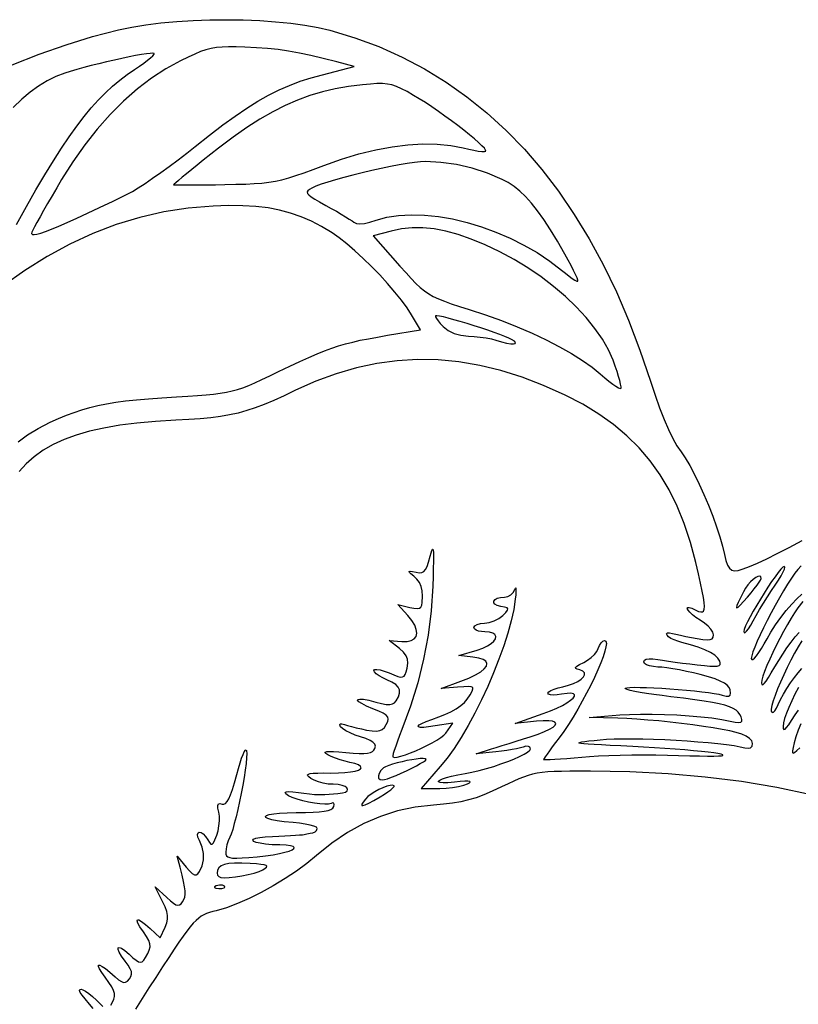
# Model space of a CAD drawing. Units: millimetres. Extents: x -96 to 96, y -113 to 82.
# Drawn here: x 2 to 36, y 39 to 82 of the extents above; entities that cross this region are included whole.
import ezdxf

# ---------------------------------------------------------------- set-up
doc = ezdxf.new("R2010")
doc.units = ezdxf.units.MM
doc.layers.add('По умолчанию', color=7, linetype='Continuous', lineweight=30)

msp = doc.modelspace()

# ---------------------------------------------------------------- linework, layer by layer
at = {"layer": 'По умолчанию', "color": 18, "lineweight": 30, "true_color": 0x000000, "extrusion": (0, 0, -1)}
msp.add_lwpolyline([(-2.004, 80.41), (-3.184, 80.872), (-4.357, 81.283), (-5.515, 81.638), (-6.649, 81.934), (-6.649, 81.934), (-7.218, 82.053), (-7.837, 82.153), (-8.496, 82.235), (-9.188, 82.298), (-9.901, 82.343), (-10.629, 82.369), (-11.361, 82.377), (-12.089, 82.367), (-12.804, 82.338), (-13.497, 82.291), (-14.158, 82.226), (-14.78, 82.142), (-15.353, 82.04), (-15.867, 81.919), (-15.867, 81.919), (-16.952, 81.592), (-18.002, 81.201), (-19.018, 80.747), (-19.998, 80.231), (-20.942, 79.653), (-21.851, 79.012), (-22.723, 78.31), (-23.559, 77.547), (-24.359, 76.723), (-25.121, 75.838), (-25.847, 74.892), (-26.535, 73.887), (-27.185, 72.821), (-27.797, 71.696), (-28.371, 70.512), (-28.906, 69.269), (-29.402, 67.968), (-29.859, 66.608), (-29.859, 66.608), (-30.059, 65.997), (-30.257, 65.441), (-30.453, 64.94), (-30.645, 64.497), (-30.832, 64.113), (-31.015, 63.79), (-31.192, 63.53), (-31.192, 63.53), (-31.377, 63.262), (-31.575, 62.929), (-31.78, 62.544), (-31.989, 62.118), (-32.194, 61.664), (-32.393, 61.195), (-32.578, 60.722), (-32.745, 60.259), (-32.888, 59.817), (-33.003, 59.408), (-33.084, 59.046), (-33.084, 59.046), (-33.145, 58.788), (-33.219, 58.589), (-33.307, 58.447), (-33.41, 58.362), (-33.529, 58.334), (-33.529, 58.334), (-33.684, 58.356), (-33.904, 58.421), (-34.187, 58.527), (-34.531, 58.675), (-34.934, 58.863), (-35.395, 59.09), (-35.91, 59.356), (-36.48, 59.659)], dxfattribs=at)
at = {"layer": 'По умолчанию', "color": 18, "lineweight": 30, "true_color": 0x000000}
for points in [[(7.05, 74.781), (7.252, 74.89), (7.506, 75.043), (7.802, 75.235), (8.132, 75.459), (8.487, 75.709), (8.86, 75.979), (9.241, 76.264), (9.622, 76.558), (9.995, 76.853), (9.995, 76.853), (10.617, 77.347), (11.193, 77.786), (11.732, 78.175), (12.239, 78.518), (12.723, 78.82), (13.191, 79.083), (13.65, 79.313), (14.107, 79.514), (14.57, 79.689), (15.047, 79.843), (15.543, 79.979), (15.543, 79.979), (16.93, 80.332), (16.93, 80.332), (16.17, 80.535), (16.17, 80.535), (15.572, 80.689), (15.032, 80.817), (14.535, 80.922), (14.065, 81.006), (13.608, 81.07), (13.146, 81.119), (12.666, 81.154), (12.152, 81.177), (12.152, 81.177), (11.772, 81.188), (11.448, 81.19), (11.167, 81.182), (10.917, 81.159), (10.684, 81.12), (10.457, 81.062), (10.222, 80.983), (9.968, 80.879), (9.681, 80.748), (9.349, 80.587), (9.349, 80.587), (8.712, 80.24), (8.084, 79.829), (7.468, 79.358), (6.866, 78.829), (6.281, 78.244), (5.716, 77.606), (5.172, 76.918), (4.652, 76.182), (4.159, 75.4), (4.159, 75.4), (3.947, 75.042), (3.743, 74.694), (3.551, 74.363), (3.375, 74.056), (3.218, 73.778), (3.084, 73.538), (2.978, 73.34), (2.902, 73.193), (2.86, 73.102), (2.86, 73.102), (2.853, 73.044), (2.887, 73.012), (2.964, 73.005), (3.085, 73.024), (3.251, 73.069), (3.464, 73.142), (3.726, 73.243), (4.038, 73.372), (4.401, 73.531), (4.818, 73.719), (5.29, 73.937), (5.818, 74.187), (6.404, 74.468), (7.05, 74.781)], [(2.187, 73.45), (2.625, 74.231), (3.038, 74.95), (3.429, 75.611), (3.801, 76.216), (4.155, 76.769), (4.495, 77.274), (4.824, 77.734), (5.143, 78.152), (5.456, 78.533), (5.765, 78.878), (6.073, 79.193), (6.383, 79.48), (6.697, 79.743), (7.018, 79.986), (7.348, 80.211), (7.348, 80.211), (7.56, 80.352), (7.75, 80.486), (7.914, 80.608), (8.046, 80.716), (8.141, 80.803), (8.194, 80.867), (8.2, 80.902), (8.2, 80.902), (8.146, 80.915), (8.03, 80.91), (7.861, 80.891), (7.645, 80.857), (7.391, 80.812), (7.104, 80.756), (6.793, 80.691), (6.464, 80.619), (6.126, 80.541), (5.785, 80.459), (5.448, 80.375), (5.124, 80.29), (4.819, 80.205), (4.54, 80.123), (4.295, 80.045), (4.295, 80.045), (3.902, 79.894), (3.523, 79.709), (3.152, 79.484), (2.785, 79.217), (2.419, 78.904), (2.048, 78.541)], [(15.6, 76.019), (16.379, 76.294), (17.138, 76.522), (17.875, 76.703), (18.588, 76.837), (19.274, 76.923), (19.93, 76.96), (20.552, 76.95), (21.14, 76.89), (21.69, 76.781), (21.69, 76.781), (21.929, 76.725), (22.151, 76.68), (22.345, 76.649), (22.503, 76.631), (22.614, 76.63), (22.669, 76.645), (22.669, 76.645), (22.666, 76.69), (22.61, 76.77), (22.505, 76.882), (22.357, 77.02), (22.173, 77.181), (21.957, 77.36), (21.715, 77.553), (21.454, 77.756), (21.177, 77.963), (20.892, 78.172), (20.603, 78.376), (20.316, 78.574), (20.037, 78.759), (19.771, 78.927), (19.524, 79.075), (19.524, 79.075), (19.237, 79.239), (18.993, 79.367), (18.777, 79.463), (18.577, 79.531), (18.377, 79.572), (18.163, 79.591), (17.92, 79.589), (17.634, 79.571), (17.292, 79.538), (17.292, 79.538), (16.684, 79.462), (16.103, 79.361), (15.542, 79.23), (14.995, 79.068), (14.456, 78.87), (13.917, 78.635), (13.373, 78.358), (12.817, 78.037), (12.242, 77.668), (11.642, 77.249), (11.01, 76.777), (10.34, 76.248), (10.34, 76.248), (10.08, 76.037), (9.837, 75.839), (9.617, 75.659), (9.425, 75.501), (9.267, 75.369), (9.147, 75.268), (9.071, 75.202), (9.045, 75.175), (9.045, 75.175), (9.081, 75.171), (9.185, 75.168), (9.351, 75.167), (9.572, 75.167), (9.841, 75.169), (10.153, 75.172), (10.5, 75.176), (10.877, 75.181), (11.277, 75.188), (11.277, 75.188), (11.768, 75.198), (12.194, 75.21), (12.566, 75.228), (12.897, 75.253), (13.201, 75.289), (13.489, 75.336), (13.775, 75.399), (14.07, 75.479), (14.387, 75.578), (14.74, 75.7), (15.14, 75.846), (15.6, 76.019)], [(26.127, 72.145), (25.797, 72.713), (25.49, 73.215), (25.201, 73.656), (24.926, 74.041), (24.664, 74.375), (24.409, 74.66), (24.158, 74.902), (23.908, 75.105), (23.654, 75.274), (23.394, 75.412), (23.394, 75.412), (22.743, 75.685), (22.075, 75.901), (21.398, 76.058), (20.717, 76.154), (20.038, 76.189), (20.038, 76.189), (19.829, 76.18), (19.562, 76.152), (19.248, 76.107), (18.896, 76.047), (18.513, 75.975), (18.111, 75.892), (17.697, 75.801), (17.282, 75.703), (16.873, 75.602), (16.48, 75.499), (16.113, 75.396), (15.78, 75.295), (15.49, 75.199), (15.253, 75.109), (15.078, 75.029), (15.078, 75.029), (14.976, 74.97), (14.909, 74.916), (14.878, 74.862), (14.889, 74.803), (14.945, 74.735), (15.05, 74.653), (15.207, 74.552), (15.42, 74.429), (15.693, 74.278), (15.693, 74.278), (15.927, 74.148), (16.154, 74.019), (16.366, 73.896), (16.555, 73.782), (16.715, 73.683), (16.837, 73.603), (16.915, 73.547), (16.915, 73.547), (17.025, 73.492), (17.178, 73.473), (17.374, 73.489), (17.611, 73.542), (17.888, 73.63), (17.888, 73.63), (18.356, 73.761), (18.869, 73.841), (19.418, 73.872), (19.998, 73.854), (20.602, 73.791), (21.223, 73.684), (21.853, 73.534), (22.487, 73.344), (23.117, 73.115), (23.736, 72.849), (24.338, 72.549), (24.915, 72.215), (25.461, 71.85), (25.97, 71.456), (25.97, 71.456), (26.144, 71.314), (26.306, 71.19), (26.449, 71.09), (26.564, 71.018), (26.646, 70.978), (26.688, 70.976), (26.688, 70.976), (26.687, 71.02), (26.653, 71.117), (26.592, 71.26), (26.505, 71.441), (26.396, 71.654), (26.269, 71.891), (26.127, 72.145)], [(2.261, 63.963), (2.665, 64.266), (3.131, 64.548), (3.666, 64.816), (3.666, 64.816), (4.027, 64.978), (4.373, 65.121), (4.711, 65.248), (5.047, 65.361), (5.389, 65.459), (5.744, 65.546), (6.119, 65.622), (6.52, 65.688), (6.954, 65.746), (7.429, 65.798), (7.952, 65.845), (8.529, 65.888), (9.168, 65.929), (9.168, 65.929), (9.663, 65.959), (10.094, 65.987), (10.468, 66.016), (10.796, 66.047), (11.087, 66.083), (11.351, 66.127), (11.598, 66.181), (11.836, 66.246), (12.076, 66.326), (12.327, 66.423), (12.598, 66.539), (12.9, 66.677), (13.242, 66.839), (13.633, 67.026), (13.633, 67.026), (14.122, 67.261), (14.559, 67.466), (14.951, 67.644), (15.307, 67.798), (15.637, 67.932), (15.948, 68.047), (16.251, 68.148), (16.553, 68.238), (16.865, 68.318), (17.194, 68.392), (17.55, 68.463), (17.941, 68.535), (18.376, 68.609), (18.376, 68.609), (19.823, 68.85), (19.823, 68.85), (19.435, 69.508), (19.435, 69.508), (19.24, 69.81), (18.994, 70.143), (18.707, 70.499), (18.388, 70.868), (18.044, 71.242), (17.685, 71.611), (17.319, 71.967), (16.956, 72.3), (16.603, 72.602), (16.269, 72.863), (15.964, 73.076), (15.964, 73.076), (15.509, 73.351), (15.06, 73.586), (14.609, 73.784), (14.148, 73.945), (13.671, 74.071), (13.17, 74.165), (12.637, 74.228), (12.064, 74.261), (11.444, 74.267), (10.769, 74.246), (10.769, 74.246), (9.689, 74.157), (8.622, 73.993), (7.571, 73.753), (6.536, 73.438), (5.517, 73.05), (4.514, 72.587), (3.529, 72.052), (2.562, 71.443), (1.614, 70.762)], [(28.23, 67.519), (28.027, 67.975), (27.76, 68.441), (27.434, 68.912), (27.053, 69.382), (26.623, 69.846), (26.148, 70.301), (25.634, 70.741), (25.086, 71.162), (24.509, 71.558), (23.907, 71.924), (23.287, 72.256), (23.287, 72.256), (22.645, 72.56), (22.041, 72.811), (21.472, 73.01), (20.933, 73.158), (20.421, 73.255), (19.93, 73.303), (19.456, 73.301), (18.997, 73.251), (18.546, 73.154), (18.546, 73.154), (17.764, 72.944), (17.764, 72.944), (18.927, 71.632), (18.927, 71.632), (19.191, 71.336), (19.419, 71.085), (19.623, 70.874), (19.811, 70.697), (19.994, 70.547), (20.181, 70.418), (20.382, 70.303), (20.607, 70.198), (20.865, 70.095), (21.168, 69.989), (21.523, 69.873), (21.942, 69.741), (21.942, 69.741), (22.662, 69.504), (23.364, 69.25), (24.044, 68.981), (24.695, 68.699), (25.312, 68.409), (25.887, 68.114), (26.416, 67.815), (26.893, 67.515), (27.311, 67.219), (27.665, 66.928), (27.665, 66.928), (27.862, 66.757), (28.046, 66.606), (28.211, 66.481), (28.352, 66.385), (28.463, 66.321), (28.539, 66.293), (28.575, 66.306), (28.575, 66.306), (28.576, 66.368), (28.558, 66.479), (28.521, 66.632), (28.467, 66.82), (28.399, 67.036), (28.32, 67.271), (28.23, 67.519)], [(23.796, 68.431), (23.677, 68.491), (23.504, 68.564), (23.287, 68.648), (23.035, 68.739), (22.757, 68.834), (22.462, 68.932), (22.158, 69.03), (21.855, 69.124), (21.56, 69.212), (21.284, 69.291), (21.035, 69.358), (20.821, 69.411), (20.652, 69.447), (20.537, 69.463), (20.484, 69.456), (20.484, 69.456), (20.482, 69.414), (20.519, 69.338), (20.589, 69.237), (20.688, 69.118), (20.809, 68.99), (20.809, 68.99), (21.024, 68.821), (21.288, 68.693), (21.59, 68.61), (21.917, 68.575), (21.917, 68.575), (22.166, 68.561), (22.429, 68.534), (22.687, 68.497), (22.919, 68.453), (23.105, 68.404), (23.105, 68.404), (23.362, 68.328), (23.582, 68.274), (23.758, 68.244), (23.885, 68.237), (23.957, 68.252), (23.971, 68.29), (23.919, 68.349), (23.796, 68.431)], [(6.309, 39.385), (6.379, 39.514), (6.379, 39.514), (6.44, 39.647), (6.47, 39.773), (6.467, 39.899), (6.427, 40.037), (6.347, 40.195), (6.226, 40.382), (6.06, 40.609), (6.06, 40.609), (5.911, 40.816), (5.815, 40.971), (5.77, 41.076), (5.775, 41.13), (5.828, 41.132), (5.929, 41.083), (6.075, 40.983), (6.265, 40.832), (6.499, 40.629), (6.499, 40.629), (6.649, 40.502), (6.768, 40.421), (6.865, 40.386), (6.95, 40.394), (7.031, 40.444), (7.117, 40.536), (7.117, 40.536), (7.185, 40.637), (7.215, 40.74), (7.207, 40.852), (7.159, 40.98), (7.068, 41.131), (6.934, 41.312), (6.934, 41.312), (6.777, 41.526), (6.675, 41.696), (6.625, 41.819), (6.626, 41.891), (6.676, 41.909), (6.773, 41.871), (6.916, 41.773), (7.103, 41.612), (7.103, 41.612), (7.273, 41.457), (7.407, 41.347), (7.513, 41.282), (7.601, 41.262), (7.677, 41.287), (7.749, 41.358), (7.827, 41.474), (7.917, 41.637), (7.917, 41.637), (7.987, 41.791), (8.02, 41.93), (8.013, 42.067), (7.964, 42.214), (7.87, 42.384), (7.728, 42.587), (7.728, 42.587), (7.579, 42.801), (7.488, 42.961), (7.452, 43.066), (7.469, 43.115), (7.537, 43.107), (7.654, 43.04), (7.819, 42.914), (8.027, 42.728), (8.027, 42.728), (8.459, 42.322), (8.459, 42.322), (8.676, 42.797), (8.676, 42.797), (8.746, 42.976), (8.783, 43.141), (8.784, 43.305), (8.749, 43.48), (8.676, 43.679), (8.564, 43.915), (8.564, 43.915), (8.237, 44.559), (8.237, 44.559), (8.746, 44.089), (8.746, 44.089), (8.911, 43.941), (9.044, 43.836), (9.15, 43.773), (9.236, 43.749), (9.309, 43.764), (9.374, 43.814), (9.439, 43.899), (9.439, 43.899), (9.497, 44), (9.536, 44.106), (9.554, 44.228), (9.553, 44.375), (9.53, 44.557), (9.486, 44.784), (9.419, 45.067), (9.329, 45.414), (9.329, 45.414), (9.203, 45.889), (9.203, 45.889), (9.597, 45.414), (9.597, 45.414), (9.746, 45.243), (9.862, 45.132), (9.955, 45.077), (10.033, 45.076), (10.105, 45.126), (10.181, 45.224), (10.181, 45.224), (10.298, 45.461), (10.356, 45.724), (10.356, 46.002), (10.296, 46.286), (10.178, 46.566), (10.178, 46.566), (10.111, 46.722), (10.092, 46.836), (10.114, 46.907), (10.168, 46.936), (10.246, 46.92), (10.339, 46.86), (10.441, 46.754), (10.542, 46.601), (10.542, 46.601), (10.616, 46.481), (10.676, 46.418), (10.731, 46.415), (10.787, 46.476), (10.852, 46.605), (10.932, 46.805), (10.932, 46.805), (10.99, 46.997), (11.029, 47.21), (11.048, 47.427), (11.045, 47.631), (11.019, 47.804), (11.019, 47.804), (10.982, 47.984), (10.976, 48.105), (11.004, 48.173), (11.069, 48.191), (11.171, 48.165), (11.171, 48.165), (11.244, 48.157), (11.315, 48.189), (11.387, 48.267), (11.46, 48.393), (11.536, 48.571), (11.618, 48.803), (11.706, 49.094), (11.802, 49.446), (11.802, 49.446), (11.877, 49.717), (11.949, 49.956), (12.017, 50.159), (12.079, 50.323), (12.134, 50.441), (12.18, 50.511), (12.214, 50.528), (12.236, 50.488), (12.236, 50.488), (12.244, 50.365), (12.235, 50.177), (12.21, 49.934), (12.171, 49.648), (12.121, 49.327), (12.062, 48.985), (11.995, 48.63), (11.923, 48.275), (11.849, 47.929), (11.773, 47.603), (11.698, 47.309), (11.627, 47.056), (11.56, 46.856), (11.502, 46.719), (11.502, 46.719), (11.433, 46.565), (11.377, 46.39), (11.339, 46.216), (11.325, 46.064), (11.325, 46.064), (11.332, 45.978), (11.358, 45.91), (11.41, 45.86), (11.496, 45.826), (11.624, 45.808), (11.801, 45.804), (12.033, 45.813), (12.33, 45.834), (12.698, 45.867), (12.698, 45.867), (13.063, 45.907), (13.389, 45.953), (13.672, 46.004), (13.908, 46.058), (14.093, 46.113), (14.226, 46.168), (14.3, 46.219), (14.314, 46.267), (14.264, 46.308), (14.145, 46.342), (13.955, 46.365), (13.69, 46.377), (13.69, 46.377), (13.345, 46.391), (13.056, 46.416), (12.826, 46.45), (12.657, 46.491), (12.552, 46.536), (12.512, 46.583), (12.539, 46.629), (12.636, 46.672), (12.805, 46.708), (13.048, 46.737), (13.367, 46.754), (13.367, 46.754), (13.644, 46.764), (13.908, 46.775), (14.151, 46.788), (14.365, 46.801), (14.54, 46.814), (14.67, 46.827), (14.745, 46.839), (14.745, 46.839), (14.867, 46.866), (15.003, 46.892), (15.125, 46.91), (15.125, 46.91), (15.221, 46.945), (15.289, 47.013), (15.315, 47.1), (15.315, 47.1), (15.277, 47.148), (15.171, 47.196), (15.006, 47.244), (14.793, 47.287), (14.542, 47.325), (14.263, 47.354), (14.263, 47.354), (13.879, 47.392), (13.568, 47.435), (13.331, 47.481), (13.166, 47.529), (13.074, 47.577), (13.053, 47.624), (13.103, 47.668), (13.224, 47.707), (13.415, 47.741), (13.676, 47.766), (14.006, 47.783), (14.404, 47.789), (14.404, 47.789), (14.801, 47.792), (15.133, 47.803), (15.406, 47.821), (15.624, 47.847), (15.792, 47.883), (15.913, 47.929), (15.993, 47.985), (16.035, 48.053), (16.035, 48.053), (16.055, 48.149), (16.042, 48.207), (15.996, 48.222), (15.922, 48.192), (15.922, 48.192), (15.814, 48.16), (15.647, 48.152), (15.436, 48.166), (15.195, 48.199), (14.939, 48.246), (14.682, 48.306), (14.44, 48.375), (14.227, 48.45), (14.058, 48.528), (13.947, 48.606), (13.947, 48.606), (13.914, 48.665), (13.955, 48.701), (14.066, 48.713), (14.246, 48.703), (14.492, 48.669), (14.492, 48.669), (14.736, 48.632), (14.976, 48.603), (15.196, 48.583), (15.378, 48.573), (15.505, 48.575), (15.505, 48.575), (15.649, 48.586), (15.832, 48.599), (16.029, 48.611), (16.217, 48.622), (16.217, 48.622), (16.412, 48.645), (16.546, 48.687), (16.622, 48.742), (16.642, 48.804), (16.61, 48.868), (16.529, 48.927), (16.401, 48.977), (16.229, 49.011), (16.016, 49.024), (16.016, 49.024), (15.8, 49.037), (15.578, 49.073), (15.367, 49.128), (15.182, 49.198), (15.04, 49.278), (15.04, 49.278), (14.955, 49.345), (14.906, 49.399), (14.895, 49.441), (14.929, 49.473), (15.011, 49.495), (15.145, 49.509), (15.336, 49.517), (15.588, 49.518), (15.906, 49.515), (15.906, 49.515), (16.238, 49.518), (16.527, 49.534), (16.771, 49.561), (16.967, 49.598), (17.113, 49.643), (17.203, 49.694), (17.237, 49.75), (17.21, 49.808), (17.119, 49.867), (16.961, 49.925), (16.733, 49.981), (16.733, 49.981), (16.533, 50.029), (16.321, 50.091), (16.116, 50.162), (15.931, 50.236), (15.784, 50.308), (15.784, 50.308), (15.698, 50.362), (15.658, 50.404), (15.668, 50.433), (15.73, 50.451), (15.849, 50.457), (16.026, 50.452), (16.265, 50.437), (16.569, 50.411), (16.569, 50.411), (16.883, 50.386), (17.142, 50.373), (17.35, 50.372), (17.514, 50.385), (17.639, 50.413), (17.73, 50.455), (17.793, 50.514), (17.835, 50.59), (17.835, 50.59), (17.852, 50.687), (17.824, 50.776), (17.748, 50.859), (17.622, 50.938), (17.442, 51.016), (17.207, 51.094), (17.207, 51.094), (16.968, 51.174), (16.747, 51.266), (16.558, 51.361), (16.417, 51.452), (16.337, 51.531), (16.337, 51.531), (16.298, 51.618), (16.314, 51.663), (16.383, 51.668), (16.505, 51.632), (16.505, 51.632), (16.635, 51.589), (16.812, 51.54), (17.021, 51.488), (17.246, 51.437), (17.47, 51.392), (17.47, 51.392), (17.71, 51.354), (17.897, 51.344), (18.042, 51.364), (18.156, 51.418), (18.249, 51.509), (18.331, 51.64), (18.331, 51.64), (18.39, 51.766), (18.413, 51.87), (18.392, 51.96), (18.321, 52.042), (18.194, 52.124), (18.004, 52.215), (17.744, 52.321), (17.744, 52.321), (17.463, 52.439), (17.257, 52.542), (17.127, 52.625), (17.072, 52.689), (17.089, 52.729), (17.178, 52.744), (17.339, 52.731), (17.57, 52.688), (17.869, 52.613), (17.869, 52.613), (18.125, 52.548), (18.325, 52.512), (18.481, 52.505), (18.599, 52.528), (18.688, 52.581), (18.758, 52.665), (18.758, 52.665), (18.856, 52.844), (18.904, 53), (18.902, 53.138), (18.848, 53.261), (18.74, 53.374), (18.576, 53.48), (18.355, 53.584), (18.355, 53.584), (18.175, 53.667), (18.019, 53.756), (17.895, 53.844), (17.814, 53.924), (17.785, 53.99), (17.785, 53.99), (17.819, 54.029), (17.913, 54.036), (18.057, 54.012), (18.24, 53.96), (18.449, 53.882), (18.449, 53.882), (18.665, 53.793), (18.83, 53.732), (18.952, 53.703), (19.041, 53.706), (19.106, 53.744), (19.154, 53.82), (19.194, 53.937), (19.236, 54.095), (19.236, 54.095), (19.272, 54.303), (19.262, 54.479), (19.201, 54.635), (19.083, 54.786), (18.905, 54.945), (18.905, 54.945), (18.45, 55.303), (18.45, 55.303), (19.013, 55.251), (19.013, 55.251), (19.237, 55.25), (19.415, 55.29), (19.545, 55.367), (19.627, 55.477), (19.659, 55.617), (19.641, 55.781), (19.571, 55.966), (19.449, 56.168), (19.275, 56.383), (19.275, 56.383), (18.83, 56.868), (18.83, 56.868), (19.352, 56.742), (19.352, 56.742), (19.536, 56.704), (19.675, 56.693), (19.774, 56.71), (19.841, 56.757), (19.88, 56.837), (19.897, 56.953), (19.897, 56.953), (19.906, 57.228), (19.89, 57.459), (19.847, 57.654), (19.773, 57.82), (19.667, 57.967), (19.525, 58.102), (19.525, 58.102), (19.408, 58.202), (19.342, 58.269), (19.329, 58.306), (19.371, 58.317), (19.471, 58.304), (19.63, 58.273), (19.63, 58.273), (19.769, 58.252), (19.88, 58.26), (19.97, 58.303), (20.046, 58.389), (20.112, 58.524), (20.176, 58.716), (20.243, 58.971), (20.243, 58.971), (20.282, 59.122), (20.315, 59.226), (20.341, 59.281), (20.362, 59.285), (20.376, 59.235), (20.385, 59.129), (20.389, 58.964), (20.388, 58.738), (20.381, 58.448), (20.37, 58.093), (20.355, 57.669), (20.355, 57.669), (20.283, 56.588), (20.152, 55.528), (19.96, 54.485), (19.707, 53.453), (19.392, 52.429), (19.013, 51.408), (19.013, 51.408), (18.911, 51.148), (18.819, 50.906), (18.741, 50.69), (18.679, 50.506), (18.636, 50.361), (18.613, 50.264), (18.614, 50.221), (18.614, 50.221), (18.683, 50.199), (18.803, 50.209), (18.967, 50.247), (19.163, 50.309), (19.384, 50.39), (19.621, 50.487), (19.863, 50.596), (20.102, 50.712), (20.329, 50.832), (20.534, 50.951), (20.709, 51.065), (20.845, 51.17), (20.931, 51.262), (20.931, 51.262), (21.233, 51.693), (21.233, 51.693), (20.459, 51.569), (20.459, 51.569), (20.177, 51.529), (19.963, 51.509), (19.816, 51.509), (19.735, 51.527), (19.72, 51.562), (19.77, 51.614), (19.886, 51.681), (20.066, 51.762), (20.311, 51.857), (20.62, 51.964), (20.62, 51.964), (20.886, 52.065), (21.141, 52.184), (21.374, 52.316), (21.577, 52.456), (21.741, 52.596), (21.855, 52.732), (21.855, 52.732), (21.985, 52.932), (22.073, 53.08), (22.114, 53.183), (22.104, 53.248), (22.037, 53.282), (21.908, 53.291), (21.711, 53.283), (21.442, 53.262), (21.442, 53.262), (20.73, 53.207), (20.73, 53.207), (21.585, 53.519), (21.585, 53.519), (21.937, 53.659), (22.225, 53.798), (22.449, 53.933), (22.607, 54.062), (22.698, 54.182), (22.721, 54.292), (22.675, 54.389), (22.558, 54.47), (22.369, 54.533), (22.107, 54.576), (22.107, 54.576), (21.49, 54.642), (21.49, 54.642), (22.297, 54.88), (22.297, 54.88), (22.546, 54.967), (22.752, 55.064), (22.913, 55.168), (23.028, 55.274), (23.094, 55.376), (23.11, 55.471), (23.074, 55.552), (22.983, 55.617), (22.836, 55.659), (22.63, 55.674), (22.63, 55.674), (22.48, 55.684), (22.35, 55.711), (22.247, 55.752), (22.179, 55.804), (22.155, 55.864), (22.155, 55.864), (22.191, 55.938), (22.29, 55.998), (22.437, 56.039), (22.616, 56.054), (22.616, 56.054), (22.822, 56.08), (23.04, 56.152), (23.246, 56.257), (23.412, 56.386), (23.412, 56.386), (23.544, 56.522), (23.62, 56.616), (23.639, 56.68), (23.598, 56.723), (23.495, 56.753), (23.328, 56.78), (23.328, 56.78), (23.172, 56.818), (23.072, 56.875), (23.024, 56.943), (23.026, 57.014), (23.076, 57.082), (23.17, 57.139), (23.307, 57.179), (23.482, 57.194), (23.482, 57.194), (23.628, 57.22), (23.763, 57.292), (23.872, 57.397), (23.94, 57.526), (23.94, 57.526), (23.964, 57.587), (23.98, 57.59), (23.988, 57.538), (23.987, 57.436), (23.977, 57.288), (23.959, 57.099), (23.959, 57.099), (23.891, 56.649), (23.781, 56.153), (23.635, 55.62), (23.455, 55.059), (23.247, 54.478), (23.012, 53.887), (22.756, 53.293), (22.483, 52.705), (22.195, 52.132), (21.898, 51.583), (21.594, 51.066), (21.288, 50.59), (20.984, 50.163), (20.685, 49.794), (20.685, 49.794), (19.845, 48.834), (19.845, 48.834), (20.668, 48.847), (20.668, 48.847), (20.946, 48.861), (21.226, 48.89), (21.487, 48.931), (21.708, 48.982), (21.87, 49.039), (21.87, 49.039), (21.958, 49.086), (21.992, 49.122), (21.97, 49.144), (21.891, 49.155), (21.754, 49.154), (21.557, 49.141), (21.3, 49.116), (21.3, 49.116), (21.021, 49.092), (20.816, 49.088), (20.68, 49.099), (20.612, 49.125), (20.609, 49.162), (20.666, 49.209), (20.783, 49.263), (20.955, 49.321), (21.179, 49.382), (21.454, 49.442), (21.775, 49.5), (21.775, 49.5), (22.07, 49.556), (22.382, 49.627), (22.701, 49.712), (23.02, 49.807), (23.332, 49.91), (23.627, 50.017), (23.899, 50.124), (24.139, 50.231), (24.34, 50.332), (24.493, 50.426), (24.591, 50.509), (24.625, 50.578), (24.625, 50.578), (24.599, 50.644), (24.53, 50.68), (24.427, 50.683), (24.301, 50.65), (24.301, 50.65), (24.184, 50.614), (24.019, 50.576), (23.819, 50.538), (23.593, 50.502), (23.354, 50.469), (23.113, 50.443), (23.113, 50.443), (22.25, 50.36), (22.25, 50.36), (22.915, 50.568), (22.915, 50.568), (23.128, 50.634), (23.391, 50.717), (23.688, 50.81), (24.001, 50.908), (24.315, 51.006), (24.613, 51.099), (24.613, 51.099), (24.954, 51.214), (25.233, 51.324), (25.451, 51.428), (25.607, 51.523), (25.699, 51.608), (25.728, 51.68), (25.691, 51.737), (25.588, 51.777), (25.419, 51.798), (25.183, 51.798), (24.878, 51.775), (24.878, 51.775), (23.96, 51.678), (23.96, 51.678), (25.183, 52.109), (25.183, 52.109), (25.496, 52.227), (25.774, 52.347), (26.015, 52.466), (26.215, 52.581), (26.371, 52.689), (26.481, 52.785), (26.54, 52.868), (26.547, 52.933), (26.497, 52.977), (26.388, 52.997), (26.217, 52.99), (25.98, 52.953), (25.98, 52.953), (25.793, 52.923), (25.629, 52.914), (25.5, 52.924), (25.415, 52.952), (25.385, 52.998), (25.385, 52.998), (25.418, 53.055), (25.51, 53.118), (25.65, 53.18), (25.827, 53.236), (26.031, 53.283), (26.031, 53.283), (26.282, 53.343), (26.503, 53.421), (26.69, 53.511), (26.836, 53.608), (26.937, 53.707), (26.986, 53.802), (26.979, 53.888), (26.91, 53.959), (26.772, 54.011), (26.772, 54.011), (26.657, 54.043), (26.597, 54.079), (26.593, 54.122), (26.649, 54.177), (26.767, 54.248), (26.949, 54.34), (26.949, 54.34), (27.118, 54.438), (27.276, 54.557), (27.413, 54.687), (27.517, 54.819), (27.579, 54.943), (27.579, 54.943), (27.636, 55.079), (27.707, 55.191), (27.785, 55.266), (27.859, 55.294), (27.859, 55.294), (27.916, 55.261), (27.935, 55.168), (27.918, 55.021), (27.87, 54.825), (27.792, 54.588), (27.689, 54.316), (27.562, 54.014), (27.415, 53.69), (27.251, 53.35), (27.073, 53), (26.884, 52.646), (26.686, 52.296), (26.483, 51.954), (26.278, 51.628), (26.073, 51.324), (25.872, 51.048), (25.872, 51.048), (25.717, 50.844), (25.575, 50.653), (25.449, 50.482), (25.344, 50.336), (25.264, 50.221), (25.213, 50.143), (25.195, 50.107), (25.195, 50.107), (25.229, 50.099), (25.326, 50.099), (25.48, 50.105), (25.683, 50.116), (25.93, 50.134), (26.212, 50.156), (26.523, 50.183), (26.857, 50.214), (26.857, 50.214), (27.197, 50.241), (27.597, 50.264), (28.046, 50.283), (28.532, 50.297), (29.042, 50.305), (29.565, 50.309), (30.088, 50.307), (30.598, 50.3), (31.085, 50.287), (31.085, 50.287), (31.579, 50.271), (31.999, 50.26), (32.347, 50.255), (32.622, 50.255), (32.825, 50.26), (32.958, 50.27), (33.02, 50.286), (33.014, 50.307), (32.938, 50.333), (32.795, 50.365), (32.795, 50.365), (32.619, 50.394), (32.379, 50.425), (32.083, 50.458), (31.739, 50.491), (31.354, 50.524), (30.936, 50.558), (30.493, 50.59), (30.032, 50.62), (29.562, 50.648), (29.09, 50.673), (29.09, 50.673), (28.559, 50.699), (28.102, 50.723), (27.715, 50.743), (27.396, 50.761), (27.143, 50.778), (26.952, 50.794), (26.823, 50.809), (26.751, 50.824), (26.735, 50.839), (26.772, 50.855), (26.86, 50.873), (26.995, 50.893), (27.176, 50.916), (27.4, 50.942), (27.665, 50.971), (27.665, 50.971), (27.939, 50.993), (28.271, 51.007), (28.652, 51.014), (29.072, 51.013), (29.524, 51.005), (29.997, 50.991), (30.483, 50.972), (30.974, 50.947), (31.459, 50.917), (31.932, 50.883), (32.381, 50.845), (32.8, 50.804), (33.178, 50.76), (33.507, 50.714), (33.778, 50.666), (33.982, 50.617), (33.982, 50.617), (34.125, 50.594), (34.229, 50.619), (34.293, 50.691), (34.315, 50.809), (34.315, 50.809), (34.282, 50.915), (34.188, 51.02), (34.039, 51.121), (33.842, 51.211), (33.602, 51.288), (33.602, 51.288), (33.326, 51.353), (32.988, 51.42), (32.598, 51.487), (32.167, 51.553), (31.704, 51.617), (31.22, 51.678), (30.725, 51.735), (30.228, 51.786), (29.74, 51.829), (29.271, 51.865), (28.831, 51.892), (28.43, 51.907), (28.43, 51.907), (27.19, 51.941), (27.19, 51.941), (28.52, 52.05), (28.52, 52.05), (28.95, 52.076), (29.428, 52.088), (29.94, 52.087), (30.473, 52.074), (31.013, 52.05), (31.546, 52.015), (32.059, 51.971), (32.537, 51.917), (32.968, 51.855), (33.337, 51.785), (33.337, 51.785), (33.555, 51.742), (33.708, 51.724), (33.804, 51.735), (33.848, 51.778), (33.849, 51.855), (33.814, 51.968), (33.814, 51.968), (33.763, 52.075), (33.692, 52.171), (33.597, 52.257), (33.472, 52.335), (33.311, 52.406), (33.11, 52.472), (32.862, 52.534), (32.563, 52.594), (32.207, 52.654), (31.789, 52.714), (31.303, 52.778), (30.744, 52.845), (30.744, 52.845), (30.365, 52.891), (30.013, 52.939), (29.692, 52.987), (29.409, 53.033), (29.17, 53.078), (28.979, 53.119), (28.844, 53.157), (28.768, 53.189), (28.759, 53.214), (28.759, 53.214), (28.827, 53.236), (28.963, 53.249), (29.158, 53.255), (29.403, 53.254), (29.69, 53.246), (30.009, 53.232), (30.352, 53.213), (30.708, 53.19), (31.07, 53.163), (31.428, 53.132), (31.774, 53.099), (32.097, 53.064), (32.39, 53.028), (32.643, 52.99), (32.847, 52.953), (32.993, 52.916), (32.993, 52.916), (33.159, 52.873), (33.269, 52.869), (33.331, 52.909), (33.35, 52.997), (33.334, 53.138), (33.334, 53.138), (33.294, 53.243), (33.212, 53.342), (33.085, 53.436), (32.907, 53.527), (32.676, 53.619), (32.386, 53.712), (32.034, 53.808), (32.034, 53.808), (31.736, 53.882), (31.429, 53.95), (31.127, 54.011), (30.84, 54.062), (30.579, 54.103), (30.356, 54.13), (30.182, 54.141), (30.182, 54.141), (29.988, 54.156), (29.818, 54.189), (29.684, 54.238), (29.597, 54.298), (29.565, 54.365), (29.565, 54.365), (29.592, 54.434), (29.67, 54.479), (29.797, 54.5), (29.968, 54.498), (30.182, 54.47), (30.182, 54.47), (30.385, 54.437), (30.643, 54.399), (30.94, 54.358), (31.259, 54.315), (31.583, 54.274), (31.895, 54.237), (31.895, 54.237), (32.21, 54.202), (32.457, 54.181), (32.642, 54.175), (32.773, 54.184), (32.856, 54.21), (32.897, 54.254), (32.902, 54.317), (32.879, 54.399), (32.879, 54.399), (32.8, 54.526), (32.664, 54.652), (32.473, 54.776), (32.231, 54.895), (31.94, 55.009), (31.604, 55.115), (31.226, 55.213), (31.226, 55.213), (31.054, 55.262), (30.894, 55.322), (30.755, 55.39), (30.648, 55.459), (30.584, 55.525), (30.584, 55.525), (30.563, 55.594), (30.599, 55.633), (30.688, 55.638), (30.824, 55.609), (30.824, 55.609), (30.972, 55.57), (31.172, 55.523), (31.403, 55.473), (31.65, 55.423), (31.892, 55.378), (31.892, 55.378), (32.144, 55.339), (32.331, 55.324), (32.463, 55.336), (32.547, 55.375), (32.592, 55.445), (32.605, 55.547), (32.605, 55.547), (32.576, 55.657), (32.495, 55.786), (32.371, 55.923), (32.215, 56.058), (32.035, 56.179), (32.035, 56.179), (31.843, 56.303), (31.688, 56.422), (31.571, 56.532), (31.497, 56.624), (31.467, 56.695), (31.484, 56.736), (31.551, 56.742), (31.67, 56.707), (31.845, 56.624), (31.845, 56.624), (31.958, 56.569), (32.051, 56.541), (32.123, 56.543), (32.175, 56.58), (32.205, 56.657), (32.215, 56.778), (32.205, 56.949), (32.173, 57.173), (32.121, 57.455), (32.048, 57.799), (31.954, 58.211), (31.84, 58.695), (31.84, 58.695), (31.604, 59.575), (31.334, 60.395), (31.027, 61.157), (30.679, 61.866), (30.288, 62.525), (29.852, 63.136), (29.368, 63.703), (28.834, 64.23), (28.246, 64.72), (27.603, 65.175), (26.902, 65.6), (26.14, 65.998), (26.14, 65.998), (25.194, 66.425), (24.258, 66.784), (23.331, 67.074), (22.413, 67.296), (21.502, 67.449), (20.598, 67.534), (19.698, 67.55), (18.804, 67.498), (17.913, 67.377), (17.024, 67.188), (16.138, 66.931), (15.251, 66.605), (14.365, 66.21), (14.365, 66.21), (13.869, 65.975), (13.418, 65.771), (13.003, 65.596), (12.613, 65.448), (12.238, 65.323), (11.867, 65.22), (11.489, 65.136), (11.094, 65.068), (10.673, 65.014), (10.213, 64.97), (9.706, 64.935), (9.14, 64.905), (9.14, 64.905), (8.26, 64.853), (7.447, 64.78), (6.697, 64.684), (6.007, 64.566), (5.375, 64.423), (4.797, 64.255), (4.27, 64.062), (3.791, 63.841), (3.358, 63.593), (2.967, 63.316), (2.616, 63.008), (2.301, 62.67)], [(35.299, 57.716), (35.44, 57.93), (35.557, 58.123), (35.646, 58.287), (35.702, 58.413), (35.721, 58.495), (35.701, 58.524), (35.701, 58.524), (35.641, 58.492), (35.55, 58.402), (35.434, 58.262), (35.298, 58.081), (35.146, 57.866), (34.985, 57.626), (34.819, 57.369), (34.654, 57.103), (34.494, 56.837), (34.344, 56.578), (34.211, 56.335), (34.098, 56.117), (34.011, 55.93), (33.955, 55.784), (33.935, 55.687), (33.935, 55.687), (33.949, 55.637), (33.99, 55.644), (34.054, 55.703), (34.136, 55.81), (34.232, 55.962), (34.34, 56.152), (34.34, 56.152), (34.467, 56.381), (34.62, 56.644), (34.788, 56.924), (34.964, 57.206), (35.137, 57.475), (35.299, 57.716)], [(36.434, 58.554), (36.292, 58.399), (36.166, 58.239), (36.166, 58.239), (36.009, 58.014), (35.84, 57.753), (35.664, 57.464), (35.483, 57.154), (35.302, 56.83), (35.124, 56.5), (34.953, 56.171), (34.793, 55.85), (34.647, 55.546), (34.518, 55.264), (34.412, 55.013), (34.331, 54.8), (34.279, 54.633), (34.259, 54.518), (34.276, 54.463), (34.276, 54.463), (34.323, 54.469), (34.394, 54.525), (34.483, 54.627), (34.586, 54.767), (34.701, 54.942), (34.822, 55.145), (34.945, 55.371), (34.945, 55.371), (35.111, 55.662), (35.315, 55.976), (35.544, 56.295), (35.784, 56.602), (36.023, 56.881), (36.249, 57.114), (36.249, 57.114), (36.464, 57.314)], [(34.687, 57.995), (34.673, 58.073), (34.625, 58.103), (34.549, 58.09), (34.453, 58.04), (34.343, 57.958), (34.228, 57.85), (34.114, 57.721), (34.009, 57.576), (33.919, 57.421), (33.919, 57.421), (33.789, 57.158), (33.693, 56.957), (33.635, 56.818), (33.613, 56.738), (33.629, 56.717), (33.685, 56.753), (33.78, 56.845), (33.917, 56.993), (34.096, 57.194), (34.096, 57.194), (34.251, 57.375), (34.391, 57.548), (34.51, 57.704), (34.603, 57.836), (34.664, 57.935), (34.687, 57.995)], [(36.502, 57.001), (36.297, 56.719), (36.297, 56.719), (36.152, 56.51), (35.996, 56.265), (35.834, 55.991), (35.669, 55.697), (35.505, 55.391), (35.347, 55.081), (35.197, 54.773), (35.061, 54.478), (34.94, 54.201), (34.841, 53.952), (34.766, 53.738), (34.718, 53.567), (34.703, 53.447), (34.703, 53.447), (34.72, 53.377), (34.761, 53.368), (34.826, 53.416), (34.91, 53.52), (35.013, 53.676), (35.131, 53.882), (35.131, 53.882), (35.286, 54.155), (35.455, 54.432), (35.633, 54.706), (35.817, 54.972), (35.999, 55.221), (36.177, 55.45), (36.345, 55.651)], [(36.459, 55.279), (36.305, 55.024), (36.146, 54.739), (35.985, 54.434), (35.827, 54.117), (35.676, 53.796), (35.535, 53.482), (35.408, 53.182), (35.3, 52.905), (35.214, 52.661), (35.155, 52.458), (35.126, 52.304), (35.131, 52.209), (35.131, 52.209), (35.17, 52.158), (35.224, 52.167), (35.289, 52.23), (35.36, 52.344), (35.432, 52.504), (35.432, 52.504), (35.531, 52.722), (35.658, 52.958), (35.807, 53.203), (35.97, 53.447), (36.14, 53.68), (36.309, 53.893), (36.47, 54.076)], [(36.325, 53.247), (36.166, 52.951), (36.022, 52.66), (35.896, 52.381), (35.791, 52.123), (35.713, 51.893), (35.663, 51.7), (35.646, 51.551), (35.646, 51.551), (35.655, 51.457), (35.683, 51.416), (35.732, 51.43), (35.802, 51.499), (35.894, 51.624), (36.01, 51.806), (36.01, 51.806), (36.172, 52.057), (36.319, 52.262)], [(36.416, 51.668), (36.304, 51.384), (36.205, 51.094), (36.132, 50.834), (36.132, 50.834), (36.084, 50.628), (36.057, 50.487), (36.054, 50.407), (36.082, 50.383), (36.143, 50.413), (36.241, 50.493), (36.382, 50.618)], [(19.212, 49.615), (19.438, 49.724), (19.642, 49.829), (19.814, 49.925), (19.948, 50.006), (20.034, 50.068), (20.065, 50.107), (20.065, 50.107), (20.033, 50.136), (19.945, 50.147), (19.811, 50.143), (19.641, 50.125), (19.445, 50.096), (19.233, 50.057), (19.017, 50.011), (18.805, 49.959), (18.608, 49.904), (18.437, 49.848), (18.302, 49.792), (18.212, 49.739), (18.212, 49.739), (18.091, 49.62), (18.014, 49.5), (17.983, 49.39), (17.997, 49.299), (18.058, 49.237), (18.167, 49.214), (18.167, 49.214), (18.248, 49.228), (18.381, 49.269), (18.553, 49.332), (18.756, 49.413), (18.979, 49.509), (19.212, 49.615)], [(36.876, 48.57), (35.375, 48.885), (33.834, 49.142), (32.252, 49.341), (30.627, 49.482), (28.956, 49.566), (27.237, 49.594), (27.237, 49.594), (26.753, 49.594), (26.333, 49.592), (25.97, 49.586), (25.655, 49.577), (25.38, 49.561), (25.137, 49.538), (24.918, 49.506), (24.715, 49.463), (24.519, 49.409), (24.322, 49.341), (24.116, 49.259), (23.894, 49.161), (23.645, 49.045), (23.364, 48.91), (23.364, 48.91), (22.957, 48.721), (22.59, 48.565), (22.248, 48.439), (21.916, 48.34), (21.578, 48.262), (21.221, 48.202), (20.829, 48.156), (20.386, 48.12), (20.386, 48.12), (19.593, 48.028), (18.823, 47.863), (18.075, 47.623), (17.349, 47.31), (16.642, 46.921), (15.955, 46.457), (15.285, 45.916), (15.285, 45.916), (14.869, 45.575), (14.408, 45.237), (13.914, 44.909), (13.398, 44.597), (12.873, 44.308), (12.35, 44.048), (11.841, 43.824), (11.357, 43.642), (10.91, 43.509), (10.91, 43.509), (10.755, 43.469), (10.616, 43.429), (10.489, 43.385), (10.37, 43.332), (10.256, 43.268), (10.143, 43.187), (10.028, 43.085), (9.906, 42.96), (9.774, 42.806), (9.629, 42.62), (9.466, 42.397), (9.282, 42.134), (9.074, 41.826), (8.838, 41.471), (8.57, 41.062), (8.266, 40.597), (8.266, 40.597), (7.973, 40.145), (7.677, 39.682), (7.382, 39.215)], [(18.067, 48.477), (18.246, 48.587), (18.401, 48.691), (18.528, 48.785), (18.619, 48.864), (18.67, 48.923), (18.674, 48.958), (18.674, 48.958), (18.605, 48.984), (18.493, 48.975), (18.349, 48.938), (18.183, 48.876), (18.008, 48.795), (17.833, 48.7), (17.67, 48.595), (17.529, 48.487), (17.421, 48.379), (17.421, 48.379), (17.318, 48.246), (17.264, 48.154), (17.261, 48.103), (17.31, 48.094), (17.414, 48.126), (17.573, 48.201), (17.791, 48.318), (18.067, 48.477)], [(12.94, 45.297), (13.043, 45.359), (13.104, 45.409), (13.121, 45.449), (13.088, 45.482), (13.003, 45.508), (12.861, 45.53), (12.659, 45.549), (12.394, 45.568), (12.394, 45.568), (12.022, 45.585), (11.712, 45.585), (11.461, 45.566), (11.264, 45.528), (11.119, 45.468), (11.019, 45.387), (10.963, 45.282), (10.945, 45.153), (10.945, 45.153), (10.961, 45.062), (11.016, 44.998), (11.115, 44.959), (11.266, 44.945), (11.476, 44.953), (11.752, 44.983), (11.752, 44.983), (12.026, 45.026), (12.302, 45.084), (12.56, 45.153), (12.779, 45.225), (12.94, 45.297)], [(11.273, 44.579), (11.181, 44.623), (11.051, 44.628), (10.909, 44.594), (10.909, 44.594), (10.832, 44.551), (10.827, 44.517), (10.891, 44.492), (11.024, 44.479), (11.024, 44.479), (11.156, 44.482), (11.248, 44.502), (11.289, 44.535), (11.273, 44.579)], [(5.536, 39.244), (5.383, 39.438), (5.184, 39.666), (5.184, 39.666), (5.052, 39.825), (4.973, 39.945), (4.943, 40.028), (4.956, 40.074), (5.007, 40.083), (5.093, 40.057), (5.208, 39.996), (5.347, 39.9), (5.507, 39.77), (5.681, 39.606), (5.681, 39.606), (5.841, 39.447), (5.965, 39.332)]]:
    msp.add_lwpolyline(points, dxfattribs=at)

doc.saveas('drawing.dxf')
